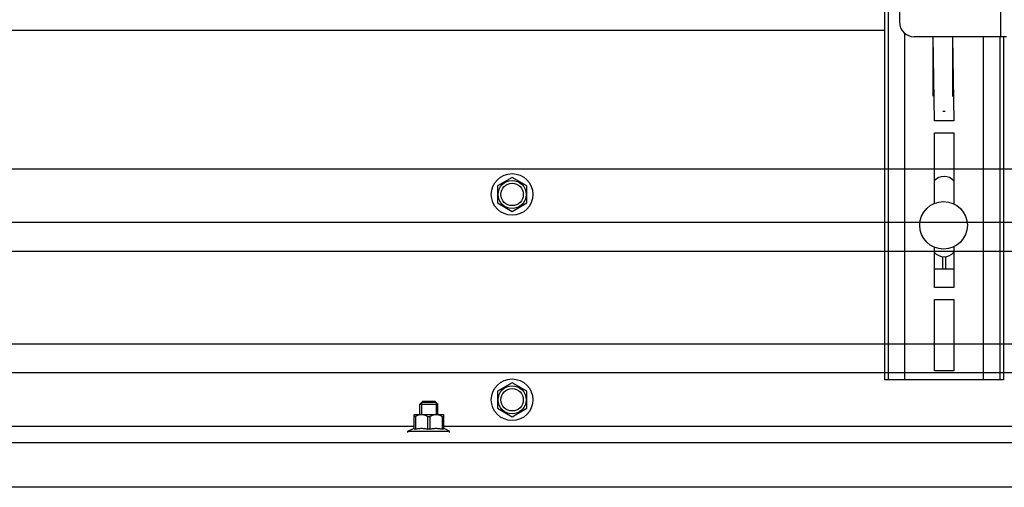
# Model space of a CAD drawing. Extents: x 25767 to 332327, y 9722 to 43838.
# Drawn here: x 28664 to 28995, y 22536 to 22693 of the extents above; entities that cross this region are included whole.
import ezdxf

# ---------------------------------------------------------------- set-up
doc = ezdxf.new("R2010")
doc.units = 0
doc.header["$LTSCALE"] = 30.734
doc.header["$MEASUREMENT"] = 0
doc.layers.get('0').update_dxf_attribs({"linetype": 'CONTINUOUS'})
for name, color, linetype in [('FLGU_TB_191T_300_5_BL415', 7, 'CONTINUOUS'), ('FLGU_TB_4504_001_1_BL416', 7, 'CONTINUOUS'), ('M6X12BKL_5_120842_BL500', 7, 'CONTINUOUS'), ('PRG_14_1_BL6', 7, 'CONTINUOUS'), ('VSP_30_193_00_ASM_6_BL404', 7, 'CONTINUOUS')]:
    doc.layers.add(name, color=color, linetype=linetype)

# ---------------------------------------------------------------- blocks, each defined once
blk = doc.blocks.new('12341234')
for p, q in [((17842.98, 25927.26), (15638.77, 25927.26)), ((17842.98, 25909.26), (15638.77, 25909.26)), ((17842.98, 25899.54), (15638.77, 25899.54)), ((17842.98, 25868.48), (15638.77, 25868.48))]:
    blk.add_line(p, q)
at = {"color": 7, "linetype": 'Continuous'}
for p, q in [((16574.31, 25924.43), (16569.37, 25921.58)), ((16579.25, 25921.58), (16574.31, 25924.43)), ((16569.37, 25921.58), (16569.37, 25915.88)), ((16579.25, 25915.88), (16579.25, 25921.58)), ((16569.37, 25915.88), (16574.31, 25913.03)), ((16574.31, 25913.03), (16579.25, 25915.88)), ((17842.98, 25858.76), (15638.77, 25858.76)), ((16574.31, 25855.46), (16569.37, 25852.61)), ((16579.25, 25852.61), (16574.31, 25855.46)), ((16569.37, 25852.61), (16569.37, 25846.91)), ((16579.25, 25846.91), (16579.25, 25852.61)), ((16544.31, 25849.26), (16543.31, 25848.26)), ((16543.31, 25844.76), (16543.31, 25848.26)), ((16543.31, 25848.26), (16549.31, 25848.26)), ((16543.85, 25848.8), (16543.85, 25844.76)), ((16548.77, 25848.8), (16543.85, 25848.8)), ((16544.31, 25849.26), (16548.31, 25849.26)), ((16548.31, 25849.26), (16549.31, 25848.26)), ((16548.77, 25848.8), (16548.77, 25844.76)), ((16549.31, 25844.76), (16549.31, 25848.26)), ((16541.43, 25844.76), (16541.4, 25844.72)), ((16541.4, 25839.94), (16541.4, 25844.73)), ((16541.81, 25844.19), (16541.4, 25844.19)), ((16541.43, 25844.76), (16551.19, 25844.76)), ((16541.81, 25844.19), (16541.81, 25839.94)), ((16545.91, 25844.19), (16545.91, 25839.94)), ((16545.91, 25844.19), (16546.71, 25844.19)), ((16546.71, 25844.19), (16546.71, 25839.94)), ((16550.82, 25844.19), (16550.82, 25839.94)), ((16550.82, 25844.19), (16551.22, 25844.19)), ((16551.19, 25844.76), (16551.23, 25844.72)), ((16551.22, 25844.73), (16551.22, 25839.94)), ((16569.37, 25846.91), (16574.31, 25844.06)), ((16574.31, 25844.06), (16579.25, 25846.91)), ((16541.4, 25840.76), (16277.22, 25840.76)), ((16927.4, 25840.76), (16551.22, 25840.76)), ((16539.31, 25839.26), (16541.4, 25840.18)), ((16539.31, 25838.76), (16539.31, 25839.26)), ((16539.31, 25839.26), (16553.31, 25839.26)), ((16541.81, 25839.94), (16541.4, 25839.94)), ((16546.71, 25839.94), (16545.91, 25839.94)), ((16551.22, 25839.94), (16550.82, 25839.94)), ((16553.31, 25839.26), (16551.22, 25840.18)), ((16553.31, 25838.76), (16553.31, 25839.26)), ((17842.98, 25835.26), (15638.77, 25835.26)), ((17842.98, 25820.36), (15638.77, 25820.36))]:
    blk.add_line(p, q, dxfattribs=at)
for centre, radius in [((16574.31, 25918.73), 7), ((16574.31, 25918.73), 4.7), ((16574.31, 25918.73), 3.75), ((16574.31, 25849.76), 7), ((16574.31, 25849.76), 4.7), ((16574.31, 25849.76), 3.75)]:
    blk.add_circle(centre, radius, dxfattribs=at)
for points, start_tangent, end_tangent in [([(16545.91, 25844.19), (16545.42, 25844.41), (16544.96, 25844.57), (16544.52, 25844.67), (16544.08, 25844.72), (16543.64, 25844.72), (16543.2, 25844.67), (16542.75, 25844.57), (16542.29, 25844.41), (16541.81, 25844.19)], (-0.893808, 0.44845), (-0.893808, -0.44845)), ([(16550.82, 25844.19), (16550.33, 25844.41), (16549.87, 25844.57), (16549.43, 25844.67), (16548.98, 25844.72), (16548.54, 25844.72), (16548.1, 25844.67), (16547.66, 25844.57), (16547.2, 25844.41), (16546.71, 25844.19)], (-0.893808, 0.44845), (-0.893808, -0.44845)), ([(16541.81, 25839.94), (16542.33, 25840.04), (16542.84, 25840.12), (16543.35, 25840.16), (16543.86, 25840.18), (16544.37, 25840.16), (16544.88, 25840.12), (16545.39, 25840.04), (16545.91, 25839.94)], (0.9765, 0.215516), (0.9765, -0.215516)), ([(16546.71, 25839.94), (16547.23, 25840.04), (16547.74, 25840.12), (16548.25, 25840.16), (16548.76, 25840.18), (16549.28, 25840.16), (16549.78, 25840.12), (16550.3, 25840.04), (16550.82, 25839.94)], (0.9765, 0.215516), (0.9765, -0.215516))]:
    blk.add_spline(points, degree=3, dxfattribs=dict(at, start_tangent=start_tangent, end_tangent=end_tangent))

msp = doc.modelspace()

# ---------------------------------------------------------------- linework, layer by layer
at = {"layer": 'FLGU_TB_191T_300_5_BL415', "color": 7, "linetype": 'Continuous'}
for p, q in [((28954.33715, 22720.51205), (28954.33715, 22571.78576)), ((28955.53715, 22720.51205), (28955.53715, 22571.78576)), ((28961.13715, 22571.78576), (28961.13715, 22688.17018)), ((28971.08715, 22658.78576), (28970.71372, 22687.05531)), ((28970.71372, 22667.05531), (28970.71372, 22687.01205)), ((28977.21372, 22687.01205), (28977.21372, 22666.92443)), ((28977.21372, 22686.92443), (28977.58715, 22658.78576)), ((28987.53715, 22687.01205), (28987.53715, 22571.78576)), ((28993.13715, 22687.01205), (28993.13715, 22571.78576)), ((28994.33715, 22687.01205), (28994.33715, 22571.78576)), ((28977.58715, 22658.78576), (28971.08715, 22658.78576)), ((28971.08715, 22631.05531), (28971.08715, 22654.78576)), ((28971.08715, 22654.78576), (28977.58715, 22654.78576)), ((28977.58715, 22654.78576), (28977.58715, 22630.92443)), ((28971.08715, 22602.78576), (28971.08715, 22616.3162)), ((28977.58715, 22616.44707), (28977.58715, 22602.78576)), ((28977.58715, 22602.78576), (28971.08715, 22602.78576)), ((28971.08715, 22574.78576), (28971.08715, 22598.78576)), ((28971.08715, 22598.78576), (28977.58715, 22598.78576)), ((28977.58715, 22598.78576), (28977.58715, 22574.78576)), ((28977.58715, 22574.78576), (28971.08715, 22574.78576)), ((28994.33715, 22571.78576), (28954.33715, 22571.78576))]:
    msp.add_line(p, q, dxfattribs=at)
at = {"layer": 'FLGU_TB_4504_001_1_BL416', "color": 7, "linetype": 'Continuous'}
for p, q in [((28959.33715, 22714.51205), (28959.33715, 22692.01205)), ((28993.33715, 22711.21205), (28993.33715, 22687.01205)), ((28995.33715, 22687.01205), (28964.33715, 22687.01205))]:
    msp.add_line(p, q, dxfattribs=at)
msp.add_arc((28964.33715, 22692.01205), 5, 180, 270, dxfattribs=at)
at = {"layer": 'M6X12BKL_5_120842_BL500', "color": 7, "linetype": 'Continuous'}
msp.add_circle((28974.18715, 22623.68576), 8, dxfattribs=at)
at = {"layer": 'PRG_14_1_BL6', "color": 7, "linetype": 'Continuous'}
msp.add_line((27812.12476, 22689.28576), (28954.33715, 22689.28576), dxfattribs=at)
at = {"layer": 'VSP_30_193_00_ASM_6_BL404', "color": 7, "linetype": 'Continuous'}
for p, q in [((28973.83715, 22613.14867), (28973.83715, 22609.11915)), ((28974.83715, 22613.14867), (28974.83715, 22609.11915)), ((28971.08715, 22609.11915), (28977.58715, 22609.11915))]:
    msp.add_line(p, q, dxfattribs=at)
for centre, radius, start, end in [((28974.33715, 22671.61173), 9.57208, 267.4597009, 272.5257763), ((28974.33717, 22672.26637), 10.21357, 267.6200525, 272.3660895), ((28974.33715, 22635.86915), 4.25, 39.9849233, 140.0149247), ((28974.33715, 22617.36915), 4.25, 219.9849233, 320.0149247)]:
    msp.add_arc(centre, radius, start, end, dxfattribs=at)

# ---------------------------------------------------------------- block references
msp.add_blockref('12341234', (12254.91358, -3284.67414))

doc.saveas('drawing.dxf')
